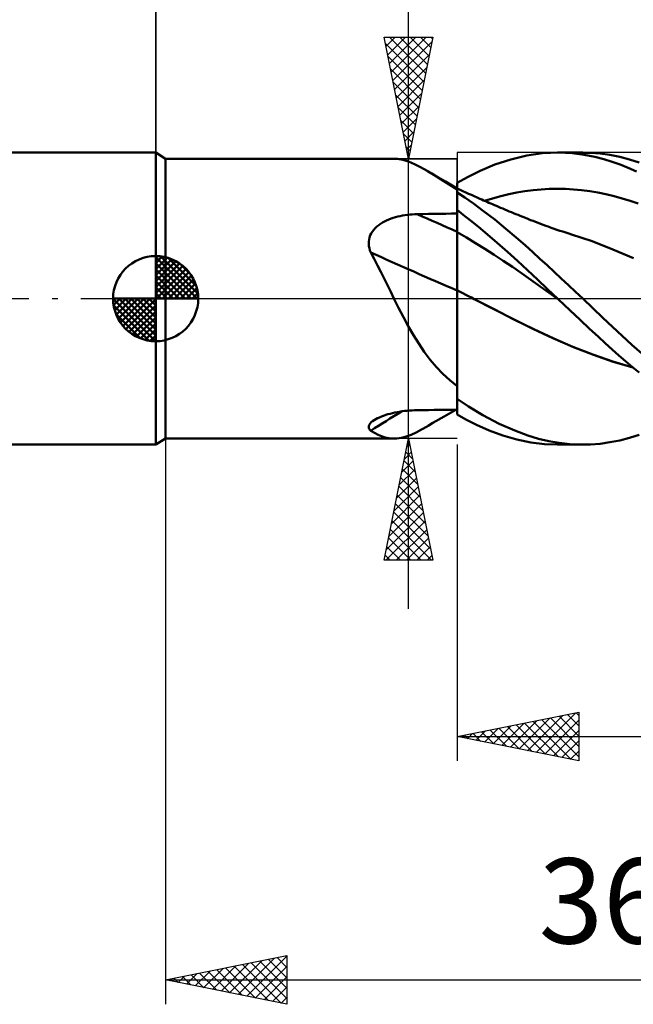
# Model space of a CAD drawing. Units: millimetres. Extents: x -17 to 125, y -34 to 46.
# Drawn here: x 48 to 73, y -29 to 11 of the extents above; entities that cross this region are included whole.
import ezdxf
from ezdxf.enums import TextEntityAlignment as Align

# ---------------------------------------------------------------- set-up
doc = ezdxf.new("R2010")
doc.units = ezdxf.units.MM
doc.header["$LTSCALE"] = 4.75
doc.linetypes.add('LONGDASH_DASH', pattern=[0.85, 0.4, -0.2, 0.05, -0.2])
for name, color, linetype in [('1', 4, 'CONTINUOUS'), ('2', 7, 'CONTINUOUS'), ('4', 2, 'LONGDASH_DASH'), ('CUT', 1, 'CONTINUOUS'), ('NOCUT', 7, 'CONTINUOUS'), ('SK1', 4, 'CONTINUOUS'), ('SK2', 7, 'CONTINUOUS'), ('SK4', 2, 'LONGDASH_DASH')]:
    doc.layers.add(name, color=color, linetype=linetype)
doc.styles.get("Standard").update_dxf_attribs({"font": 'Monospac821 BT'})

msp = doc.modelspace()

# ---------------------------------------------------------------- linework, layer by layer
at = {"layer": '1', "color": 4, "linetype": 'CONTINUOUS', "lineweight": 50}
for p, q in [((54, 5.75), (53.6, 6)), ((53.6, -6), (53.6, 6)), ((54, 5.75), (63.4, 5.75)), ((54, -5.75), (54, 5.75)), ((63.544, 5.743), (63.327, 5.748)), ((63.768, 5.704), (63.544, 5.743)), ((63.999, 5.633), (63.768, 5.704)), ((67.548, 5.507), (68.21, 5.724)), ((68.21, 5.724), (68.864, 5.88)), ((68.864, 5.88), (69.513, 5.972)), ((69.513, 5.972), (70.172, 6)), ((70.124, 6), (71.161, 6)), ((70.724, 5.974), (70.172, 6)), ((71.221, 5.911), (70.724, 5.974)), ((71.475, 5.993), (71.059, 5.999)), ((71.659, 5.826), (71.221, 5.911)), ((71.883, 5.96), (71.475, 5.993)), ((72.033, 5.73), (71.659, 5.826)), ((72.281, 5.904), (71.883, 5.96)), ((72.365, 5.627), (72.033, 5.73)), ((72.681, 5.825), (72.281, 5.904)), ((73.082, 5.722), (72.681, 5.825)), ((73.486, 5.597), (73.082, 5.722)), ((64.239, 5.532), (63.999, 5.633)), ((64.493, 5.403), (64.239, 5.532)), ((64.764, 5.249), (64.493, 5.403)), ((66.937, 5.254), (67.548, 5.507)), ((72.697, 5.509), (72.365, 5.627)), ((73.031, 5.376), (72.697, 5.509)), ((73.366, 5.229), (73.031, 5.376)), ((64.951, 5.137), (64.764, 5.249)), ((64.779, 5.24), (64.764, 5.249)), ((64.794, 5.232), (64.779, 5.24)), ((64.809, 5.223), (64.794, 5.232)), ((65.036, 5.09), (64.809, 5.223)), ((65.145, 5.017), (64.951, 5.137)), ((65.517, 4.81), (65.036, 5.09)), ((65.346, 4.891), (65.145, 5.017)), ((65.555, 4.759), (65.346, 4.891)), ((66, 4.766), (66.418, 4.999)), ((66.418, 4.999), (66.937, 5.254)), ((66, 4.531), (65.517, 4.81)), ((65.772, 4.622), (65.555, 4.759)), ((66, 4.481), (65.772, 4.622)), ((65.954, 4.563), (65.945, 4.563)), ((65.963, 4.563), (65.954, 4.563)), ((65.972, 4.563), (65.963, 4.563)), ((65.982, 4.563), (65.972, 4.563)), ((65.991, 4.563), (65.982, 4.563)), ((66, 4.563), (65.991, 4.563)), ((66, 4.727), (66, 4.766)), ((66, 4.688), (66, 4.727)), ((66, 4.649), (66, 4.688)), ((66, 4.61), (66, 4.649)), ((66, 4.571), (66, 4.61)), ((66, 4.531), (66, 4.571)), ((66, 4.531), (66, 4.563)), ((66, -4.766), (66, 4.531)), ((66.116, 4.474), (66, 4.529)), ((66.233, 4.421), (66.116, 4.474)), ((68.787, 4.416), (69.119, 4.46)), ((69.119, 4.46), (69.452, 4.492)), ((69.452, 4.492), (69.785, 4.51)), ((69.785, 4.51), (70.118, 4.516)), ((70.45, 4.51), (70.118, 4.516)), ((70.783, 4.491), (70.45, 4.51)), ((71.116, 4.461), (70.783, 4.491)), ((71.449, 4.417), (71.116, 4.461)), ((66.307, 4.16), (66, 4.368)), ((66.349, 4.367), (66.233, 4.421)), ((66.668, 3.905), (66.307, 4.16)), ((66.465, 4.314), (66.349, 4.367)), ((66.583, 4.261), (66.465, 4.314)), ((66.7, 4.208), (66.583, 4.261)), ((66.817, 4.156), (66.7, 4.208)), ((66.935, 4.104), (66.817, 4.156)), ((67.009, 4.071), (66.935, 4.104)), ((67.083, 4.038), (67.009, 4.071)), ((67.123, 4.021), (67.456, 4.122)), ((67.456, 4.122), (67.788, 4.213)), ((67.788, 4.213), (68.121, 4.292)), ((68.121, 4.292), (68.454, 4.36)), ((68.454, 4.36), (68.787, 4.416)), ((71.781, 4.361), (71.449, 4.417)), ((72.114, 4.292), (71.781, 4.361)), ((72.447, 4.211), (72.114, 4.292)), ((72.78, 4.12), (72.447, 4.211)), ((73.112, 4.017), (72.78, 4.12)), ((66.251, 3.45), (66, 3.645)), ((67.081, 3.601), (66.668, 3.905)), ((67.157, 4.006), (67.083, 4.038)), ((67.232, 3.973), (67.157, 4.006)), ((67.306, 3.941), (67.232, 3.973)), ((67.38, 3.909), (67.306, 3.941)), ((67.455, 3.877), (67.38, 3.909)), ((67.529, 3.845), (67.455, 3.877)), ((67.614, 3.808), (67.529, 3.845)), ((67.699, 3.772), (67.614, 3.808)), ((67.784, 3.736), (67.699, 3.772)), ((67.87, 3.7), (67.784, 3.736)), ((67.96, 3.662), (67.87, 3.7)), ((68.05, 3.624), (67.96, 3.662)), ((73.445, 3.904), (73.112, 4.017)), ((63.098, 3.213), (63.186, 3.251)), ((63.186, 3.251), (63.277, 3.287)), ((63.277, 3.287), (63.37, 3.318)), ((63.37, 3.318), (63.464, 3.347)), ((63.464, 3.347), (63.56, 3.372)), ((63.56, 3.372), (63.656, 3.395)), ((63.656, 3.395), (63.754, 3.414)), ((63.754, 3.414), (63.852, 3.431)), ((63.852, 3.431), (63.951, 3.445)), ((63.951, 3.445), (64.051, 3.456)), ((64.051, 3.456), (64.151, 3.464)), ((64.151, 3.464), (64.251, 3.47)), ((64.251, 3.47), (64.351, 3.473)), ((64.351, 3.473), (64.587, 3.477)), ((64.587, 3.477), (64.822, 3.481)), ((64.822, 3.481), (65.058, 3.485)), ((65.058, 3.485), (65.293, 3.489)), ((65.293, 3.489), (65.529, 3.492)), ((65.529, 3.492), (65.764, 3.496)), ((65.764, 3.496), (66, 3.499)), ((66.543, 3.218), (66.251, 3.45)), ((67.541, 3.246), (67.081, 3.601)), ((68.005, 2.871), (67.541, 3.246)), ((68.14, 3.587), (68.05, 3.624)), ((68.231, 3.549), (68.14, 3.587)), ((68.321, 3.512), (68.231, 3.549)), ((68.411, 3.475), (68.321, 3.512)), ((68.501, 3.438), (68.411, 3.475)), ((68.592, 3.401), (68.501, 3.438)), ((68.698, 3.358), (68.592, 3.401)), ((68.805, 3.315), (68.698, 3.358)), ((68.909, 3.274), (68.805, 3.315)), ((69.013, 3.232), (68.909, 3.274)), ((62.568, 2.832), (62.63, 2.899)), ((62.63, 2.899), (62.697, 2.962)), ((62.697, 2.962), (62.77, 3.021)), ((62.77, 3.021), (62.847, 3.075)), ((62.847, 3.075), (62.927, 3.125)), ((62.927, 3.125), (63.011, 3.171)), ((63.011, 3.171), (63.098, 3.213)), ((66.874, 2.948), (66.543, 3.218)), ((67.243, 2.641), (66.874, 2.948)), ((68.423, 2.517), (68.005, 2.871)), ((69.118, 3.191), (69.013, 3.232)), ((69.222, 3.15), (69.118, 3.191)), ((69.327, 3.11), (69.222, 3.15)), ((69.431, 3.071), (69.327, 3.11)), ((69.535, 3.033), (69.431, 3.071)), ((69.64, 2.995), (69.535, 3.033)), ((69.739, 2.959), (69.64, 2.995)), ((69.86, 2.916), (69.739, 2.959)), ((69.981, 2.874), (69.86, 2.916)), ((70.101, 2.833), (69.981, 2.874)), ((70.222, 2.793), (70.101, 2.833)), ((62.363, 2.344), (62.374, 2.433)), ((62.374, 2.433), (62.395, 2.519)), ((62.395, 2.519), (62.425, 2.603)), ((62.425, 2.603), (62.465, 2.684)), ((62.465, 2.684), (62.513, 2.76)), ((62.513, 2.76), (62.568, 2.832)), ((66.378, 2.514), (66, 2.737)), ((66.756, 2.285), (66.378, 2.514)), ((67.647, 2.296), (67.243, 2.641)), ((68.792, 2.192), (68.423, 2.517)), ((70.343, 2.754), (70.222, 2.793)), ((70.463, 2.715), (70.343, 2.754)), ((70.584, 2.677), (70.463, 2.715)), ((70.705, 2.64), (70.584, 2.677)), ((71.552, 2.356), (70.705, 2.64)), ((62.361, 2.253), (62.363, 2.344)), ((62.37, 2.162), (62.361, 2.253)), ((62.387, 2.072), (62.37, 2.162)), ((62.413, 1.983), (62.387, 2.072)), ((67.135, 2.049), (66.756, 2.285)), ((67.513, 1.807), (67.135, 2.049)), ((68.063, 1.929), (67.647, 2.296)), ((69.111, 1.905), (68.792, 2.192)), ((72.4, 2.023), (71.552, 2.356)), ((73.247, 1.661), (72.4, 2.023)), ((62.446, 1.895), (62.413, 1.983)), ((62.588, 1.632), (62.446, 1.895)), ((62.726, 1.366), (62.588, 1.632)), ((67.891, 1.559), (67.513, 1.807)), ((68.479, 1.552), (68.063, 1.929)), ((69.401, 1.638), (69.111, 1.905)), ((69.693, 1.37), (69.401, 1.638)), ((62.862, 1.096), (62.726, 1.366)), ((68.269, 1.304), (67.891, 1.559)), ((68.648, 1.043), (68.269, 1.304)), ((68.889, 1.17), (68.479, 1.552)), ((69.986, 1.099), (69.693, 1.37)), ((62.996, 0.825), (62.862, 1.096)), ((63.13, 0.551), (62.996, 0.825)), ((69.026, 0.774), (68.648, 1.043)), ((69.296, 0.783), (68.889, 1.17)), ((70.279, 0.827), (69.986, 1.099)), ((70.573, 0.552), (70.279, 0.827)), ((63.264, 0.276), (63.13, 0.551)), ((69.404, 0.504), (69.026, 0.774)), ((69.709, 0.391), (69.296, 0.783)), ((69.782, 0.234), (69.404, 0.504)), ((70.867, 0.277), (70.573, 0.552)), ((63.399, 0), (63.264, 0.276)), ((66.116, 0.285), (66, 0.347)), ((66.233, 0.224), (66.116, 0.285)), ((66.349, 0.163), (66.233, 0.224)), ((66.466, 0.102), (66.349, 0.163)), ((66.582, 0.041), (66.466, 0.102)), ((66.698, -0.019), (66.582, 0.041)), ((70.124, 0), (69.709, 0.391)), ((70.161, -0.034), (69.782, 0.234)), ((70.13, -0.006), (70.124, 0)), ((71.161, 0), (70.867, 0.277)), ((71.577, -0.395), (71.161, 0)), ((63.59, -0.382), (63.399, 0)), ((63.786, -0.763), (63.59, -0.382)), ((67.516, -0.439), (66.698, -0.019)), ((67.509, -0.435), (66.698, -0.019)), ((70.136, -0.011), (70.13, -0.006)), ((70.142, -0.017), (70.136, -0.011)), ((70.148, -0.023), (70.142, -0.017)), ((70.155, -0.029), (70.148, -0.023)), ((70.161, -0.034), (70.155, -0.029)), ((70.628, -0.473), (70.161, -0.034)), ((71.982, -0.782), (71.577, -0.395)), ((63.988, -1.135), (63.786, -0.763)), ((68.316, -0.842), (67.509, -0.435)), ((68.333, -0.853), (67.516, -0.439)), ((71.057, -0.874), (70.628, -0.473)), ((72.38, -1.16), (71.982, -0.782)), ((64.196, -1.497), (63.988, -1.135)), ((69.115, -1.239), (68.316, -0.842)), ((69.15, -1.258), (68.333, -0.853)), ((71.445, -1.237), (71.057, -0.874)), ((72.78, -1.531), (72.38, -1.16)), ((64.415, -1.847), (64.196, -1.497)), ((69.934, -1.622), (69.115, -1.239)), ((69.967, -1.64), (69.15, -1.258)), ((71.79, -1.557), (71.445, -1.237)), ((72.09, -1.833), (71.79, -1.557)), ((73.183, -1.894), (72.78, -1.531)), ((64.645, -2.184), (64.415, -1.847)), ((70.76, -1.977), (69.934, -1.622)), ((70.784, -1.99), (69.967, -1.64)), ((71.582, -2.298), (70.76, -1.977)), ((71.601, -2.31), (70.784, -1.99)), ((72.367, -2.085), (72.09, -1.833)), ((73.587, -2.25), (73.183, -1.894)), ((64.889, -2.508), (64.645, -2.184)), ((72.397, -2.584), (71.582, -2.298)), ((72.418, -2.595), (71.601, -2.31)), ((72.646, -2.332), (72.367, -2.085)), ((72.926, -2.574), (72.646, -2.332)), ((65.146, -2.811), (64.889, -2.508)), ((65.415, -3.093), (65.146, -2.811)), ((73.224, -2.825), (72.397, -2.584)), ((73.235, -2.833), (72.418, -2.595)), ((73.206, -2.81), (72.926, -2.574)), ((73.487, -3.04), (73.206, -2.81)), ((65.699, -3.357), (65.415, -3.093)), ((66, -3.603), (65.699, -3.357)), ((66.468, -4.429), (66, -4.114)), ((67.05, -4.782), (66.468, -4.429)), ((62.803, -4.878), (62.884, -4.843)), ((62.884, -4.843), (62.969, -4.811)), ((62.969, -4.811), (63.058, -4.781)), ((63.058, -4.781), (63.148, -4.753)), ((63.148, -4.753), (63.241, -4.727)), ((63.241, -4.727), (63.337, -4.704)), ((63.337, -4.704), (63.434, -4.682)), ((63.434, -4.682), (63.533, -4.662)), ((63.533, -4.662), (63.632, -4.645)), ((63.632, -4.645), (63.733, -4.629)), ((63.733, -4.629), (63.834, -4.616)), ((63.834, -4.616), (63.937, -4.605)), ((63.937, -4.605), (64.04, -4.596)), ((64.04, -4.596), (64.144, -4.59)), ((64.144, -4.59), (64.247, -4.585)), ((64.247, -4.585), (64.351, -4.583)), ((64.351, -4.583), (64.587, -4.58)), ((64.587, -4.58), (64.822, -4.577)), ((64.822, -4.577), (65.058, -4.574)), ((65.001, -5.11), (65.459, -4.844)), ((65.058, -4.574), (65.293, -4.571)), ((65.293, -4.571), (65.529, -4.568)), ((65.459, -4.844), (65.945, -4.563)), ((65.529, -4.568), (65.764, -4.565)), ((65.764, -4.565), (66, -4.563)), ((66.36, -4.968), (66, -4.766)), ((67.73, -5.14), (67.05, -4.782)), ((62.361, -5.269), (62.369, -5.224)), ((62.369, -5.224), (62.39, -5.177)), ((62.39, -5.177), (62.423, -5.13)), ((62.423, -5.13), (62.468, -5.083)), ((62.468, -5.083), (62.523, -5.036)), ((62.523, -5.036), (62.588, -4.991)), ((62.588, -4.991), (62.654, -4.952)), ((62.654, -4.952), (62.726, -4.914)), ((62.726, -4.914), (62.803, -4.878)), ((64.531, -5.383), (64.764, -5.249)), ((64.764, -5.249), (64.779, -5.241)), ((64.779, -5.241), (64.793, -5.232)), ((64.793, -5.232), (64.808, -5.223)), ((64.808, -5.223), (65.001, -5.11)), ((66.798, -5.19), (66.36, -4.968)), ((67.309, -5.414), (66.798, -5.19)), ((68.368, -5.424), (67.73, -5.14)), ((62.365, -5.313), (62.361, -5.269)), ((62.382, -5.354), (62.365, -5.313)), ((62.409, -5.393), (62.382, -5.354)), ((62.446, -5.429), (62.409, -5.393)), ((62.599, -5.519), (62.446, -5.429)), ((62.747, -5.595), (62.599, -5.519)), ((62.893, -5.656), (62.747, -5.595)), ((63.038, -5.702), (62.893, -5.656)), ((63.899, -5.667), (64.101, -5.593)), ((64.101, -5.593), (64.31, -5.498)), ((64.31, -5.498), (64.531, -5.383)), ((67.879, -5.623), (67.309, -5.414)), ((68.457, -5.79), (67.879, -5.623)), ((68.902, -5.622), (68.368, -5.424)), ((69.34, -5.756), (68.902, -5.622)), ((73.082, -5.722), (73.486, -5.597)), ((53.6, -6), (54, -5.75)), ((54, -5.75), (63.4, -5.75)), ((63.182, -5.733), (63.038, -5.702)), ((63.327, -5.748), (63.182, -5.733)), ((63.327, -5.748), (63.513, -5.745)), ((63.513, -5.745), (63.703, -5.718)), ((63.703, -5.718), (63.899, -5.667)), ((69.026, -5.909), (68.457, -5.79)), ((69.595, -5.979), (69.026, -5.909)), ((69.768, -5.857), (69.34, -5.756)), ((70.172, -6), (69.595, -5.979)), ((70.197, -5.932), (69.768, -5.857)), ((71.161, -6), (70.124, -6)), ((70.628, -5.979), (70.197, -5.932)), ((71.059, -5.999), (70.628, -5.979)), ((71.059, -5.999), (71.475, -5.993)), ((71.475, -5.993), (71.883, -5.96)), ((71.883, -5.96), (72.281, -5.904)), ((72.281, -5.904), (72.681, -5.825)), ((72.681, -5.825), (73.082, -5.722))]:
    msp.add_line(p, q, dxfattribs=at)
for centre, major_axis, ratio, start_param, end_param in [((119.973, 11.044), (-97.485, 26.811), 0.253642, 1.034928, 1.055303), ((119.416, 9.015), (-97.94, 26.936), 0.253642, 1.02139, 1.065165), ((119.416, -89.224), (-71.42, 72.228), 0.932667, 6.071916, 6.087628)]:
    msp.add_ellipse(centre, major_axis=major_axis, ratio=ratio, start_param=start_param, end_param=end_param, dxfattribs=at)
at = {"layer": '2', "color": 7, "linetype": 'CONTINUOUS', "lineweight": 25}
for p, q in [((53.6, 0), (53.6, 32.4)), ((64, -12.75), (64, 28.15)), ((64, 5.75), (63, 10.75)), ((63, 10.75), (65, 10.75)), ((63.004, 10.728), (63.027, 10.75)), ((63.075, 10.374), (63.451, 10.75)), ((63.146, 10.021), (63.875, 10.75)), ((63.215, 10.75), (64.702, 9.262)), ((63.217, 9.667), (64.299, 10.75)), ((63.287, 9.313), (64.724, 10.75)), ((63.358, 8.96), (64.963, 10.565)), ((63.639, 10.75), (64.773, 9.616)), ((65, 10.75), (64, 5.75)), ((64.063, 10.75), (64.844, 9.969)), ((64.488, 10.75), (64.915, 10.323)), ((64.912, 10.75), (64.985, 10.676)), ((63.052, 10.488), (64.632, 8.909)), ((63.158, 9.958), (64.561, 8.555)), ((63.429, 8.606), (64.857, 10.035)), ((63.265, 9.427), (64.49, 8.202)), ((63.499, 8.253), (64.751, 9.504)), ((63.57, 7.899), (64.645, 8.974)), ((63.371, 8.897), (64.42, 7.848)), ((63.477, 8.367), (64.349, 7.494)), ((63.641, 7.546), (64.539, 8.444)), ((63.583, 7.836), (64.278, 7.141)), ((63.712, 7.192), (64.433, 7.913)), ((63.689, 7.306), (64.207, 6.787)), ((63.782, 6.839), (64.327, 7.383)), ((63.795, 6.776), (64.137, 6.434)), ((63.853, 6.485), (64.221, 6.853)), ((63.901, 6.245), (64.066, 6.08)), ((63.924, 6.132), (64.114, 6.322)), ((63, 5.75), (66, 5.75)), ((63.994, 5.778), (64.008, 5.792)), ((54, -5.75), (54, -29)), ((66, -5.75), (63, -5.75)), ((63, -10.75), (64, -5.75)), ((63.937, -6.066), (64.042, -5.961)), ((63.96, -5.952), (64.061, -6.052)), ((64, -5.75), (65, -10.75)), ((66, -6), (66, -19)), ((63.831, -6.597), (64.113, -6.314)), ((63.889, -6.305), (64.167, -6.583)), ((63.725, -7.127), (64.184, -6.668)), ((63.818, -6.659), (64.273, -7.113)), ((63.619, -7.657), (64.254, -7.022)), ((63.748, -7.012), (64.379, -7.643)), ((63.512, -8.188), (64.325, -7.375)), ((63.677, -7.366), (64.485, -8.174)), ((63.3, -9.248), (64.466, -8.082)), ((63.406, -8.718), (64.396, -7.729)), ((63.535, -8.073), (64.697, -9.234)), ((63.606, -7.719), (64.591, -8.704)), ((63.194, -9.779), (64.537, -8.436)), ((63.465, -8.427), (64.803, -9.765)), ((63.088, -10.309), (64.608, -8.789)), ((63.394, -8.78), (64.909, -10.295)), ((63.071, -10.75), (64.679, -9.143)), ((63.323, -9.134), (64.94, -10.75)), ((63.253, -9.487), (64.515, -10.75)), ((63.496, -10.75), (64.749, -9.496)), ((63.182, -9.841), (64.091, -10.75)), ((63.92, -10.75), (64.82, -9.85)), ((63.111, -10.194), (63.667, -10.75)), ((64.344, -10.75), (64.891, -10.203)), ((65, -10.75), (63, -10.75)), ((63.04, -10.548), (63.243, -10.75)), ((64.769, -10.75), (64.961, -10.557)), ((66, -18), (71, -17)), ((68.186, -18.437), (69.28, -17.344)), ((68.54, -18.508), (69.81, -17.238)), ((68.894, -18.579), (70.34, -17.132)), ((69.125, -17.375), (70.688, -18.938)), ((69.247, -18.649), (70.871, -17.026)), ((69.479, -17.304), (71, -18.825)), ((69.601, -18.72), (71, -17.321)), ((69.833, -17.233), (71, -18.401)), ((70.186, -17.163), (71, -17.977)), ((70.54, -17.092), (71, -17.552)), ((70.893, -17.021), (71, -17.128)), ((71, -17), (71, -19)), ((66.772, -18.154), (67.158, -17.768)), ((67.004, -17.799), (67.506, -18.301)), ((67.126, -18.225), (67.689, -17.662)), ((67.358, -17.728), (68.037, -18.407)), ((67.479, -18.296), (68.219, -17.556)), ((67.711, -17.658), (68.567, -18.513)), ((67.833, -18.367), (68.749, -17.45)), ((68.065, -17.587), (69.097, -18.619)), ((68.418, -17.516), (69.628, -18.726)), ((68.772, -17.446), (70.158, -18.832)), ((69.954, -18.791), (71, -17.745)), ((66, -18), (90, -18)), ((71, -19), (66, -18)), ((66.065, -18.013), (66.098, -17.98)), ((66.297, -17.941), (66.446, -18.089)), ((66.419, -18.084), (66.628, -17.874)), ((66.651, -17.87), (66.976, -18.195)), ((70.308, -18.862), (71, -18.169)), ((70.661, -18.932), (71, -18.594)), ((54, -28), (59, -27)), ((56.995, -28.599), (58.492, -27.102)), ((57.348, -28.67), (59, -27.018)), ((58.591, -27.082), (59, -27.491)), ((58.945, -27.011), (59, -27.066)), ((59, -27), (59, -29)), ((55.934, -28.387), (56.901, -27.42)), ((56.288, -28.458), (57.431, -27.314)), ((56.47, -27.506), (57.705, -28.741)), ((56.641, -28.528), (57.962, -27.208)), ((56.823, -27.435), (58.235, -28.847)), ((57.177, -27.365), (58.765, -28.953)), ((57.53, -27.294), (59, -28.763)), ((57.702, -28.74), (59, -27.442)), ((57.884, -27.223), (59, -28.339)), ((58.238, -27.152), (59, -27.915)), ((54.52, -28.104), (54.78, -27.844)), ((54.702, -27.86), (55.053, -28.211)), ((54.873, -28.175), (55.31, -27.738)), ((55.056, -27.789), (55.583, -28.317)), ((55.227, -28.245), (55.84, -27.632)), ((55.409, -27.718), (56.114, -28.423)), ((55.58, -28.316), (56.371, -27.526)), ((55.763, -27.647), (56.644, -28.529)), ((56.116, -27.577), (57.174, -28.635)), ((58.055, -28.811), (59, -27.866)), ((54, -28), (90, -28)), ((59, -29), (54, -28)), ((54.166, -28.033), (54.249, -27.95)), ((54.348, -27.93), (54.523, -28.105)), ((58.409, -28.882), (59, -28.291)), ((58.762, -28.952), (59, -28.715))]:
    msp.add_line(p, q, dxfattribs=at)
at = {"layer": '4', "color": 2, "linetype": 'LONGDASH_DASH', "lineweight": 25}
msp.add_line((53.6, 0), (90, 0), dxfattribs=at)
at = {"layer": 'CUT', "color": 1, "linetype": 'CONTINUOUS', "lineweight": 25}
for p, q in [((87, 6), (66, 6)), ((66, 6), (66, 0)), ((66, 0), (90, 0))]:
    msp.add_line(p, q, dxfattribs=at)
at = {"layer": 'NOCUT', "color": 7, "linetype": 'CONTINUOUS', "lineweight": 25}
for p, q in [((54, 5.75), (53.6, 6)), ((53.6, 6), (53.6, 0)), ((66, 5.75), (54, 5.75)), ((66, 0), (66, 5.75)), ((53.6, 0), (66, 0))]:
    msp.add_line(p, q, dxfattribs=at)
at = {"layer": 'SK1', "color": 4, "linetype": 'CONTINUOUS', "lineweight": 50}
for p, q in [((53.6, 6), (0.6, 6)), ((53.6, 0), (53.6, 1.75)), ((53.6, 1.705), (53.644, 1.749)), ((53.6, 1.457), (53.871, 1.728)), ((53.6, 1.705), (55.305, 0)), ((53.6, 1.21), (54.074, 1.684)), ((53.6, 0.962), (54.259, 1.621)), ((53.815, 1.737), (55.337, 0.215)), ((54.133, 1.667), (55.267, 0.533)), ((53.6, 0.715), (54.427, 1.542)), ((53.6, 1.457), (55.057, 0)), ((53.6, 0.467), (54.581, 1.448)), ((53.6, 0.22), (54.723, 1.342)), ((53.628, 0), (54.851, 1.223)), ((54.64, 1.407), (55.007, 1.04)), ((53.6, 1.21), (54.81, 0)), ((53.6, 0.962), (54.562, 0)), ((53.875, 0), (54.967, 1.092)), ((54.123, 0), (55.071, 0.948)), ((53.6, 0.715), (54.315, 0)), ((53.6, 0.467), (54.067, 0)), ((54.37, 0), (55.161, 0.79)), ((54.618, 0), (55.236, 0.619)), ((54.865, 0), (55.296, 0.431)), ((53.6, 0), (51.85, 0)), ((51.851, -0.044), (51.895, 0)), ((51.872, -0.271), (52.143, 0)), ((51.916, -0.474), (52.39, 0)), ((51.979, -0.659), (52.638, 0)), ((52.058, -0.827), (52.885, 0)), ((52.087, 0), (53.6, -1.513)), ((52.152, -0.981), (53.133, 0)), ((52.258, -1.123), (53.38, 0)), ((52.335, 0), (53.6, -1.265)), ((52.582, 0), (53.6, -1.018)), ((52.83, 0), (53.6, -0.77)), ((53.077, 0), (53.6, -0.523)), ((53.325, 0), (53.6, -0.275)), ((53.572, 0), (53.6, -0.028)), ((53.6, 0.22), (53.82, 0)), ((53.6, 0), (55.35, 0)), ((53.6, -1.75), (53.6, 0)), ((55.113, 0), (55.336, 0.223)), ((51.85, -0.011), (53.589, -1.75)), ((51.874, -0.281), (53.319, -1.726)), ((52.377, -1.251), (53.6, -0.028)), ((52.508, -1.367), (53.6, -0.275)), ((51.964, -0.619), (52.981, -1.636)), ((52.652, -1.471), (53.6, -0.523)), ((52.81, -1.561), (53.6, -0.77)), ((52.981, -1.636), (53.6, -1.018)), ((53.169, -1.696), (53.6, -1.265)), ((53.377, -1.736), (53.6, -1.513)), ((0.6, -6), (53.6, -6))]:
    msp.add_line(p, q, dxfattribs=at)
for start, end in [(90, 180), (0, 90), (180, 270), (270, 0)]:
    msp.add_arc((53.6, 0), 1.75, start, end, dxfattribs=at)
at = {"layer": 'SK2', "color": 7, "linetype": 'CONTINUOUS', "lineweight": 25}
msp.add_line((53.6, 19), (53.6, 6), dxfattribs=at)
at = {"layer": 'SK4', "color": 2, "linetype": 'LONGDASH_DASH', "lineweight": 25}
msp.add_line((-6, 0), (96, 0), dxfattribs=at)

# ---------------------------------------------------------------- texts
at = {"layer": '2', "color": 7, "linetype": 'CONTINUOUS', "lineweight": 25}
msp.add_text('36', height=3.5, dxfattribs=at).set_placement((72, -26.5), align=Align.CENTER)

doc.saveas('drawing.dxf')
